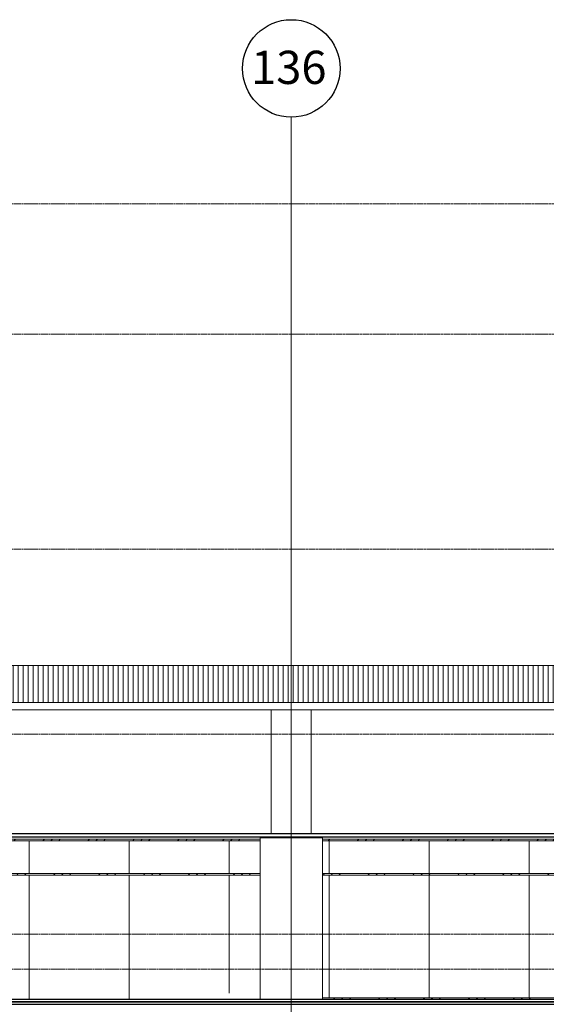
# Model space of a CAD drawing. Units: centimetres. Extents: x 312163 to 445447, y -35152 to 6273.
# Drawn here: x 387589 to 388642, y -5992 to -4024 of the extents above; entities that cross this region are included whole.
import ezdxf

# ---------------------------------------------------------------- set-up
doc = ezdxf.new("R2010")
doc.units = ezdxf.units.CM
doc.header["$LTSCALE"] = 10
for name, pattern in [('AXES', [0.54, 0.3, -0.08, 0.08, -0.08]), ('Grid Line', [2.2225, 1.27, -0.3175, 0.3175, -0.3175]), ('INF-MALHA-ESTRUTURAL-EIXOS1$0$Grid Line', [2.2225, 1.27, -0.3175, 0.3175, -0.3175])]:
    doc.linetypes.add(name, pattern=pattern)
for name, color, linetype, lineweight in [('AMP_ESQUADRIAS VISTA', 1, 'Continuous', 9), ('IFR-AP-TPS_AMP-CORTE BB$0$AR-ESTRUTURAL', 4, 'Continuous', 9), ('IFR-AP-TPS_AMP-CORTE BB$0$AR-REVESTIMENTO PILAR', 2, 'Continuous', 9), ('IFR-AP-TPS_AMP-CORTE BB$0$INFRAERO - TPS NOVO - 02 - 2_ PAVIMENTO_rvt-1-H$0$A-ROOFOTM', 4, 'Continuous', 9), ('IFR-AP-TPS_AMP-CORTE BB$0$INFRAERO - TPS NOVO - 02 - 2_ PAVIMENTO_rvt-1-H$0$A-ROOFPAM', 8, 'Continuous', 9), ('IFR-AP-TPS_AMP-CORTE BB$0$INFRAERO - TPS NOVO - 02 - 2_ PAVIMENTO_rvt-1-H$0$MONTANTE', 1, 'Continuous', 9), ('IFR-AP-TPS_AMP-CORTE BB$0$INFRAERO - TPS NOVO - 02 - 2_ PAVIMENTO_rvt-1-H$0$PAREDE VIDRO', 1, 'Continuous', 9), ('IFR-AP-TPS_AMP-CORTE BB$0$INFRAERO - TPS NOVO - ESTRUTURAL CONCOURSE_rvt-1-H$0$PILAR', 6, 'Continuous', 9), ('INF-MALHA-ESTRUTURAL-EIXOS1$0$AR-MALHA', 253, 'Continuous', 9), ('MALHA', 250, 'Continuous', 9), ('MLH-MALHA', 253, 'Grid Line', 9)]:
    doc.layers.add(name, color=color, linetype=linetype, lineweight=lineweight)
for name, color, linetype in [('AMP_ESTRUTURA VISTA', 1, 'Continuous'), ('AMP_FORRO', 2, 'Continuous'), ('AMP_PISO', 3, 'Continuous'), ('INF-MALHA-ESTRUTURAL-EIXOS1$0$AR-SIMBOLOS', 1, 'Continuous')]:
    doc.layers.add(name, color=color, linetype=linetype)
doc.styles.add('AR-ARIAL', font='arial.ttf')
pattern_1 = [(45, (36813.275, 731.305), (-44.9013, 44.9013), []), (45, (36829.15, 731.305), (7e-15, 89.80256), []), (45, (36797.4, 731.305), (7e-15, 89.80256), [])]

# ---------------------------------------------------------------- blocks, each defined once
blk = doc.blocks.new('A$C0D9158D3')
at = {"layer": 'MLH-MALHA', "color": 2, "linetype": 'Continuous', "style": 'AR-ARIAL'}
blk.add_text('136', height=66.39, dxfattribs=at).set_placement((-14580.3, 66.5))
blk = doc.blocks.new('IFR-AP-TPS_AMP-CORTE BB$0$INFRAERO - TPS NOVO - 02 - 2_ PAVIMENTO_rvt-1-H$0$System Panel - Glazed-V57-H')
at = {"layer": 'IFR-AP-TPS_AMP-CORTE BB$0$INFRAERO - TPS NOVO - 02 - 2_ PAVIMENTO_rvt-1-H$0$PAREDE VIDRO', "color": 10}
for p, q in [((40892.2, 808.5), (40892.2, 668.6)), ((41092.2, 668.6), (41092.2, 808.5))]:
    blk.add_line(p, q, dxfattribs=at)
blk = doc.blocks.new('IFR-AP-TPS_AMP-CORTE BB$0$INFRAERO - TPS NOVO - 02 - 2_ PAVIMENTO_rvt-1-H$0$System Panel - Glazed-V59-H')
at = {"layer": 'IFR-AP-TPS_AMP-CORTE BB$0$INFRAERO - TPS NOVO - 02 - 2_ PAVIMENTO_rvt-1-H$0$PAREDE VIDRO', "color": 10}
for p, q in [((41292.2, 808.5), (41292.2, 572.4)), ((41492.2, 563), (41492.2, 808.5))]:
    blk.add_line(p, q, dxfattribs=at)
blk = doc.blocks.new('IFR-AP-TPS_AMP-CORTE BB$0$INFRAERO - TPS NOVO - 02 - 2_ PAVIMENTO_rvt-1-H$0$System Panel - Glazed-V24-H')
at = {"layer": 'IFR-AP-TPS_AMP-CORTE BB$0$INFRAERO - TPS NOVO - 02 - 2_ PAVIMENTO_rvt-1-H$0$PAREDE VIDRO', "color": 10}
for p, q in [((25692.2, 808.5), (25692.2, 563)), ((25892.2, 563), (25892.2, 808.5))]:
    blk.add_line(p, q, dxfattribs=at)
blk = doc.blocks.new('IFR-AP-TPS_AMP-CORTE BB$0$INFRAERO - TPS NOVO - 02 - 2_ PAVIMENTO_rvt-1-H$0$System Panel - Glazed-V60-H')
at = {"layer": 'IFR-AP-TPS_AMP-CORTE BB$0$INFRAERO - TPS NOVO - 02 - 2_ PAVIMENTO_rvt-1-H$0$PAREDE VIDRO', "color": 10}
for p, q in [((17292.2, 877), (17292.2, 811.5)), ((17492.2, 811.5), (17492.2, 877))]:
    blk.add_line(p, q, dxfattribs=at)
blk = doc.blocks.new('IFR-AP-TPS_AMP-CORTE BB$0$INFRAERO - TPS NOVO - 02 - 2_ PAVIMENTO_rvt-1-H$0$Rectangular Mullion - 30mm Square-V178-H')
at = {"layer": 'IFR-AP-TPS_AMP-CORTE BB$0$INFRAERO - TPS NOVO - 02 - 2_ PAVIMENTO_rvt-1-H$0$MONTANTE'}
h = blk.add_hatch(dxfattribs=at)
h.set_pattern_fill('FP_12', color=256, style=0, pattern_type=2)
h.set_pattern_definition(pattern_1)
h.paths.add_polyline_path([(40692.2, 877), (40892.2, 877), (40892.2, 880), (40692.2, 880)], flags=0)
at = {"layer": 'IFR-AP-TPS_AMP-CORTE BB$0$INFRAERO - TPS NOVO - 02 - 2_ PAVIMENTO_rvt-1-H$0$MONTANTE', "color": 10}
for p, q in [((40892.2, 880), (40692.2, 880)), ((40692.2, 877), (40892.2, 877))]:
    blk.add_line(p, q, dxfattribs=at)
blk = doc.blocks.new('IFR-AP-TPS_AMP-CORTE BB$0$INFRAERO - TPS NOVO - 02 - 2_ PAVIMENTO_rvt-1-H$0$Rectangular Mullion - 30mm Square-V179-H')
at = {"layer": 'IFR-AP-TPS_AMP-CORTE BB$0$INFRAERO - TPS NOVO - 02 - 2_ PAVIMENTO_rvt-1-H$0$MONTANTE'}
h = blk.add_hatch(dxfattribs=at)
h.set_pattern_fill('FP_12', color=256, style=0, pattern_type=2)
h.set_pattern_definition(pattern_1)
h.paths.add_polyline_path([(40951.5, 877), (41092.2, 877), (41092.2, 880), (40892.2, 880), (40892.2, 877)], flags=0)
at = {"layer": 'IFR-AP-TPS_AMP-CORTE BB$0$INFRAERO - TPS NOVO - 02 - 2_ PAVIMENTO_rvt-1-H$0$MONTANTE', "color": 10}
for p, q in [((41092.2, 880), (40892.2, 880)), ((40892.2, 877), (41092.2, 877))]:
    blk.add_line(p, q, dxfattribs=at)
blk = doc.blocks.new('IFR-AP-TPS_AMP-CORTE BB$0$INFRAERO - TPS NOVO - 02 - 2_ PAVIMENTO_rvt-1-H$0$Rectangular Mullion - 30mm Square-V180-H')
at = {"layer": 'IFR-AP-TPS_AMP-CORTE BB$0$INFRAERO - TPS NOVO - 02 - 2_ PAVIMENTO_rvt-1-H$0$MONTANTE'}
h = blk.add_hatch(dxfattribs=at)
h.set_pattern_fill('FP_12', color=256, style=0, pattern_type=2)
h.set_pattern_definition(pattern_1)
h.paths.add_polyline_path([(41092.2, 877), (41292.2, 877), (41292.2, 880), (41092.2, 880)], flags=0)
at = {"layer": 'IFR-AP-TPS_AMP-CORTE BB$0$INFRAERO - TPS NOVO - 02 - 2_ PAVIMENTO_rvt-1-H$0$MONTANTE', "color": 10}
for p, q in [((41292.2, 880), (41092.2, 880)), ((41092.2, 877), (41292.2, 877))]:
    blk.add_line(p, q, dxfattribs=at)
blk = doc.blocks.new('IFR-AP-TPS_AMP-CORTE BB$0$INFRAERO - TPS NOVO - 02 - 2_ PAVIMENTO_rvt-1-H$0$Rectangular Mullion - 30mm Square-V181-H')
at = {"layer": 'IFR-AP-TPS_AMP-CORTE BB$0$INFRAERO - TPS NOVO - 02 - 2_ PAVIMENTO_rvt-1-H$0$MONTANTE'}
h = blk.add_hatch(dxfattribs=at)
h.set_pattern_fill('FP_12', color=256, style=0, pattern_type=2)
h.set_pattern_definition(pattern_1)
h.paths.add_polyline_path([(41492.2, 877), (41492.2, 880), (41478.7, 880), (41478.7, 877)], flags=0)
h.paths.add_polyline_path([(41292.2, 877), (41353.7, 877), (41353.7, 880), (41292.2, 880)], flags=0)
at = {"layer": 'IFR-AP-TPS_AMP-CORTE BB$0$INFRAERO - TPS NOVO - 02 - 2_ PAVIMENTO_rvt-1-H$0$MONTANTE', "color": 10}
for p, q in [((41353.7, 880), (41292.2, 880)), ((41292.2, 877), (41353.7, 877)), ((41492.2, 880), (41478.7, 880)), ((41478.7, 877), (41492.2, 877))]:
    blk.add_line(p, q, dxfattribs=at)
blk = doc.blocks.new('IFR-AP-TPS_AMP-CORTE BB$0$INFRAERO - TPS NOVO - 02 - 2_ PAVIMENTO_rvt-1-H$0$Rectangular Mullion - 30mm Square-V182-H')
at = {"layer": 'IFR-AP-TPS_AMP-CORTE BB$0$INFRAERO - TPS NOVO - 02 - 2_ PAVIMENTO_rvt-1-H$0$MONTANTE'}
h = blk.add_hatch(dxfattribs=at)
h.set_pattern_fill('FP_12', color=256, style=0, pattern_type=2)
h.set_pattern_definition(pattern_1)
h.paths.add_polyline_path([(41641.2, 877), (41692.2, 877), (41692.2, 880), (41492.2, 880), (41492.2, 877)], flags=0)
at = {"layer": 'IFR-AP-TPS_AMP-CORTE BB$0$INFRAERO - TPS NOVO - 02 - 2_ PAVIMENTO_rvt-1-H$0$MONTANTE', "color": 10}
for p, q in [((41692.2, 880), (41492.2, 880)), ((41492.2, 877), (41692.2, 877))]:
    blk.add_line(p, q, dxfattribs=at)
blk = doc.blocks.new('IFR-AP-TPS_AMP-CORTE BB$0$INFRAERO - TPS NOVO - 02 - 2_ PAVIMENTO_rvt-1-H$0$Rectangular Mullion - 30mm Square-V183-H')
at = {"layer": 'IFR-AP-TPS_AMP-CORTE BB$0$INFRAERO - TPS NOVO - 02 - 2_ PAVIMENTO_rvt-1-H$0$MONTANTE'}
h = blk.add_hatch(dxfattribs=at)
h.set_pattern_fill('FP_12', color=256, style=0, pattern_type=2)
h.set_pattern_definition(pattern_1)
h.paths.add_polyline_path([(41692.2, 877), (41892.2, 877), (41892.2, 880), (41692.2, 880)], flags=0)
at = {"layer": 'IFR-AP-TPS_AMP-CORTE BB$0$INFRAERO - TPS NOVO - 02 - 2_ PAVIMENTO_rvt-1-H$0$MONTANTE', "color": 10}
for p, q in [((41892.2, 880), (41692.2, 880)), ((41692.2, 877), (41892.2, 877))]:
    blk.add_line(p, q, dxfattribs=at)
blk = doc.blocks.new('IFR-AP-TPS_AMP-CORTE BB$0$INFRAERO - TPS NOVO - 02 - 2_ PAVIMENTO_rvt-1-H$0$Rectangular Mullion - 30mm Square-V184-H')
at = {"layer": 'IFR-AP-TPS_AMP-CORTE BB$0$INFRAERO - TPS NOVO - 02 - 2_ PAVIMENTO_rvt-1-H$0$MONTANTE'}
h = blk.add_hatch(dxfattribs=at)
h.set_pattern_fill('FP_12', color=256, style=0, pattern_type=2)
h.set_pattern_definition(pattern_1)
h.paths.add_polyline_path([(41892.2, 877), (42092.2, 877), (42092.2, 880), (41892.2, 880)], flags=0)
at = {"layer": 'IFR-AP-TPS_AMP-CORTE BB$0$INFRAERO - TPS NOVO - 02 - 2_ PAVIMENTO_rvt-1-H$0$MONTANTE', "color": 10}
for p, q in [((42092.2, 880), (41892.2, 880)), ((41892.2, 877), (42092.2, 877))]:
    blk.add_line(p, q, dxfattribs=at)
blk = doc.blocks.new('IFR-AP-TPS_AMP-CORTE BB$0$INFRAERO - TPS NOVO - 02 - 2_ PAVIMENTO_rvt-1-H$0$Rectangular Mullion - 30mm Square-V299-H')
at = {"layer": 'IFR-AP-TPS_AMP-CORTE BB$0$INFRAERO - TPS NOVO - 02 - 2_ PAVIMENTO_rvt-1-H$0$MONTANTE'}
h = blk.add_hatch(dxfattribs=at)
h.set_pattern_fill('FP_12', color=256, style=0, pattern_type=2)
h.set_pattern_definition(pattern_1)
h.paths.add_polyline_path([(41492.2, 560), (41492.2, 563), (41478.7, 563), (41478.7, 560)], flags=0)
at = {"layer": 'IFR-AP-TPS_AMP-CORTE BB$0$INFRAERO - TPS NOVO - 02 - 2_ PAVIMENTO_rvt-1-H$0$MONTANTE', "color": 10}
blk.add_line((41492.2, 563), (41478.7, 563), dxfattribs=at)
blk = doc.blocks.new('IFR-AP-TPS_AMP-CORTE BB$0$INFRAERO - TPS NOVO - 02 - 2_ PAVIMENTO_rvt-1-H$0$Rectangular Mullion - 30mm Square-V300-H')
at = {"layer": 'IFR-AP-TPS_AMP-CORTE BB$0$INFRAERO - TPS NOVO - 02 - 2_ PAVIMENTO_rvt-1-H$0$MONTANTE'}
h = blk.add_hatch(dxfattribs=at)
h.set_pattern_fill('FP_12', color=256, style=0, pattern_type=2)
h.set_pattern_definition(pattern_1)
h.paths.add_polyline_path([(41492.2, 560), (41692.2, 560), (41692.2, 563), (41492.2, 563)], flags=0)
at = {"layer": 'IFR-AP-TPS_AMP-CORTE BB$0$INFRAERO - TPS NOVO - 02 - 2_ PAVIMENTO_rvt-1-H$0$MONTANTE', "color": 10}
blk.add_line((41692.2, 563), (41492.2, 563), dxfattribs=at)
blk = doc.blocks.new('IFR-AP-TPS_AMP-CORTE BB$0$INFRAERO - TPS NOVO - 02 - 2_ PAVIMENTO_rvt-1-H$0$Rectangular Mullion - 30mm Square-V301-H')
at = {"layer": 'IFR-AP-TPS_AMP-CORTE BB$0$INFRAERO - TPS NOVO - 02 - 2_ PAVIMENTO_rvt-1-H$0$MONTANTE'}
h = blk.add_hatch(dxfattribs=at)
h.set_pattern_fill('FP_12', color=256, style=0, pattern_type=2)
h.set_pattern_definition(pattern_1)
h.paths.add_polyline_path([(41892.2, 560), (41892.2, 563), (41692.2, 563), (41692.2, 560)], flags=0)
at = {"layer": 'IFR-AP-TPS_AMP-CORTE BB$0$INFRAERO - TPS NOVO - 02 - 2_ PAVIMENTO_rvt-1-H$0$MONTANTE', "color": 10}
blk.add_line((41892.2, 563), (41692.2, 563), dxfattribs=at)
blk = doc.blocks.new('IFR-AP-TPS_AMP-CORTE BB$0$INFRAERO - TPS NOVO - 02 - 2_ PAVIMENTO_rvt-1-H$0$Rectangular Mullion - 30mm Square-V302-H')
at = {"layer": 'IFR-AP-TPS_AMP-CORTE BB$0$INFRAERO - TPS NOVO - 02 - 2_ PAVIMENTO_rvt-1-H$0$MONTANTE'}
h = blk.add_hatch(dxfattribs=at)
h.set_pattern_fill('FP_12', color=256, style=0, pattern_type=2)
h.set_pattern_definition(pattern_1)
h.paths.add_polyline_path([(42092.2, 560), (42092.2, 563), (41892.2, 563), (41892.2, 560)], flags=0)
at = {"layer": 'IFR-AP-TPS_AMP-CORTE BB$0$INFRAERO - TPS NOVO - 02 - 2_ PAVIMENTO_rvt-1-H$0$MONTANTE', "color": 10}
blk.add_line((42092.2, 563), (41892.2, 563), dxfattribs=at)
blk = doc.blocks.new('IFR-AP-TPS_AMP-CORTE BB$0$INFRAERO - TPS NOVO - 02 - 2_ PAVIMENTO_rvt-1-H$0$Rectangular Mullion - 30mm Square-V453-H')
at = {"layer": 'IFR-AP-TPS_AMP-CORTE BB$0$INFRAERO - TPS NOVO - 02 - 2_ PAVIMENTO_rvt-1-H$0$MONTANTE'}
h = blk.add_hatch(dxfattribs=at)
h.set_pattern_fill('FP_12', color=256, style=0, pattern_type=2)
h.set_pattern_definition(pattern_1)
h.paths.add_polyline_path([(40692.2, 808.5), (40892.2, 808.5), (40892.2, 811.5), (40692.2, 811.5)], flags=0)
at = {"layer": 'IFR-AP-TPS_AMP-CORTE BB$0$INFRAERO - TPS NOVO - 02 - 2_ PAVIMENTO_rvt-1-H$0$MONTANTE', "color": 10}
for p, q in [((40892.2, 811.5), (40692.2, 811.5)), ((40692.2, 808.5), (40892.2, 808.5))]:
    blk.add_line(p, q, dxfattribs=at)
blk = doc.blocks.new('IFR-AP-TPS_AMP-CORTE BB$0$INFRAERO - TPS NOVO - 02 - 2_ PAVIMENTO_rvt-1-H$0$Rectangular Mullion - 30mm Square-V454-H')
at = {"layer": 'IFR-AP-TPS_AMP-CORTE BB$0$INFRAERO - TPS NOVO - 02 - 2_ PAVIMENTO_rvt-1-H$0$MONTANTE'}
h = blk.add_hatch(dxfattribs=at)
h.set_pattern_fill('FP_12', color=256, style=0, pattern_type=2)
h.set_pattern_definition(pattern_1)
h.paths.add_polyline_path([(40951.5, 808.5), (41092.2, 808.5), (41092.2, 811.5), (40892.2, 811.5), (40892.2, 808.5)], flags=0)
at = {"layer": 'IFR-AP-TPS_AMP-CORTE BB$0$INFRAERO - TPS NOVO - 02 - 2_ PAVIMENTO_rvt-1-H$0$MONTANTE', "color": 10}
for p, q in [((41092.2, 811.5), (40892.2, 811.5)), ((40892.2, 808.5), (41092.2, 808.5))]:
    blk.add_line(p, q, dxfattribs=at)
blk = doc.blocks.new('IFR-AP-TPS_AMP-CORTE BB$0$INFRAERO - TPS NOVO - 02 - 2_ PAVIMENTO_rvt-1-H$0$Rectangular Mullion - 30mm Square-V455-H')
at = {"layer": 'IFR-AP-TPS_AMP-CORTE BB$0$INFRAERO - TPS NOVO - 02 - 2_ PAVIMENTO_rvt-1-H$0$MONTANTE'}
h = blk.add_hatch(dxfattribs=at)
h.set_pattern_fill('FP_12', color=256, style=0, pattern_type=2)
h.set_pattern_definition(pattern_1)
h.paths.add_polyline_path([(41123.9, 808.5), (41292.2, 808.5), (41292.2, 811.5), (41092.2, 811.5), (41092.2, 808.5)], flags=0)
at = {"layer": 'IFR-AP-TPS_AMP-CORTE BB$0$INFRAERO - TPS NOVO - 02 - 2_ PAVIMENTO_rvt-1-H$0$MONTANTE', "color": 10}
for p, q in [((41292.2, 811.5), (41092.2, 811.5)), ((41092.2, 808.5), (41292.2, 808.5))]:
    blk.add_line(p, q, dxfattribs=at)
blk = doc.blocks.new('IFR-AP-TPS_AMP-CORTE BB$0$INFRAERO - TPS NOVO - 02 - 2_ PAVIMENTO_rvt-1-H$0$Rectangular Mullion - 30mm Square-V456-H')
at = {"layer": 'IFR-AP-TPS_AMP-CORTE BB$0$INFRAERO - TPS NOVO - 02 - 2_ PAVIMENTO_rvt-1-H$0$MONTANTE'}
h = blk.add_hatch(dxfattribs=at)
h.set_pattern_fill('FP_12', color=256, style=0, pattern_type=2)
h.set_pattern_definition(pattern_1)
h.paths.add_polyline_path([(41492.2, 808.5), (41492.2, 811.5), (41478.7, 811.5), (41478.7, 808.5)], flags=0)
h.paths.add_polyline_path([(41292.2, 808.5), (41353.7, 808.5), (41353.7, 811.5), (41292.2, 811.5)], flags=0)
at = {"layer": 'IFR-AP-TPS_AMP-CORTE BB$0$INFRAERO - TPS NOVO - 02 - 2_ PAVIMENTO_rvt-1-H$0$MONTANTE', "color": 10}
for p, q in [((41353.7, 811.5), (41292.2, 811.5)), ((41292.2, 808.5), (41353.7, 808.5)), ((41492.2, 811.5), (41478.7, 811.5)), ((41478.7, 808.5), (41492.2, 808.5))]:
    blk.add_line(p, q, dxfattribs=at)
blk = doc.blocks.new('IFR-AP-TPS_AMP-CORTE BB$0$INFRAERO - TPS NOVO - 02 - 2_ PAVIMENTO_rvt-1-H$0$Rectangular Mullion - 30mm Square-V457-H')
at = {"layer": 'IFR-AP-TPS_AMP-CORTE BB$0$INFRAERO - TPS NOVO - 02 - 2_ PAVIMENTO_rvt-1-H$0$MONTANTE'}
h = blk.add_hatch(dxfattribs=at)
h.set_pattern_fill('FP_12', color=256, style=0, pattern_type=2)
h.set_pattern_definition(pattern_1)
h.paths.add_polyline_path([(41641.2, 808.5), (41692.2, 808.5), (41692.2, 811.5), (41492.2, 811.5), (41492.2, 808.5)], flags=0)
at = {"layer": 'IFR-AP-TPS_AMP-CORTE BB$0$INFRAERO - TPS NOVO - 02 - 2_ PAVIMENTO_rvt-1-H$0$MONTANTE', "color": 10}
for p, q in [((41692.2, 811.5), (41492.2, 811.5)), ((41492.2, 808.5), (41692.2, 808.5))]:
    blk.add_line(p, q, dxfattribs=at)
blk = doc.blocks.new('IFR-AP-TPS_AMP-CORTE BB$0$INFRAERO - TPS NOVO - 02 - 2_ PAVIMENTO_rvt-1-H$0$Rectangular Mullion - 30mm Square-V458-H')
at = {"layer": 'IFR-AP-TPS_AMP-CORTE BB$0$INFRAERO - TPS NOVO - 02 - 2_ PAVIMENTO_rvt-1-H$0$MONTANTE'}
h = blk.add_hatch(dxfattribs=at)
h.set_pattern_fill('FP_12', color=256, style=0, pattern_type=2)
h.set_pattern_definition(pattern_1)
h.paths.add_polyline_path([(41692.2, 808.5), (41892.2, 808.5), (41892.2, 811.5), (41692.2, 811.5)], flags=0)
at = {"layer": 'IFR-AP-TPS_AMP-CORTE BB$0$INFRAERO - TPS NOVO - 02 - 2_ PAVIMENTO_rvt-1-H$0$MONTANTE', "color": 10}
for p, q in [((41892.2, 811.5), (41692.2, 811.5)), ((41692.2, 808.5), (41892.2, 808.5))]:
    blk.add_line(p, q, dxfattribs=at)
blk = doc.blocks.new('IFR-AP-TPS_AMP-CORTE BB$0$INFRAERO - TPS NOVO - 02 - 2_ PAVIMENTO_rvt-1-H$0$Rectangular Mullion - 30mm Square-V459-H')
at = {"layer": 'IFR-AP-TPS_AMP-CORTE BB$0$INFRAERO - TPS NOVO - 02 - 2_ PAVIMENTO_rvt-1-H$0$MONTANTE'}
h = blk.add_hatch(dxfattribs=at)
h.set_pattern_fill('FP_12', color=256, style=0, pattern_type=2)
h.set_pattern_definition(pattern_1)
h.paths.add_polyline_path([(41892.2, 808.5), (42092.2, 808.5), (42092.2, 811.5), (41892.2, 811.5)], flags=0)
at = {"layer": 'IFR-AP-TPS_AMP-CORTE BB$0$INFRAERO - TPS NOVO - 02 - 2_ PAVIMENTO_rvt-1-H$0$MONTANTE', "color": 10}
for p, q in [((42092.2, 811.5), (41892.2, 811.5)), ((41892.2, 808.5), (42092.2, 808.5))]:
    blk.add_line(p, q, dxfattribs=at)
blk = doc.blocks.new('IFR-AP-TPS_AMP-CORTE BB$0$INFRAERO - TPS NOVO - ESTRUTURAL CONCOURSE_rvt-1-H$0$Pilares - Pilares-142672-H')
at = {"layer": 'IFR-AP-TPS_AMP-CORTE BB$0$INFRAERO - TPS NOVO - ESTRUTURAL CONCOURSE_rvt-1-H$0$PILAR', "color": 10}
for p, q in [((55876.2, 1138.6), (55956.2, 1138.6)), ((55876.2, 1138.6), (55876.2, 890.7)), ((55956.2, 890.7), (55956.2, 1138.6)), ((55876.2, 885), (55876.2, 883)), ((55956.2, 883), (55956.2, 885))]:
    blk.add_line(p, q, dxfattribs=at)
blk = doc.blocks.new('CHAMDAS')
at = {"layer": 'MALHA', "color": 252, "linetype": 'AXES'}
for p, q in [((348481.7, -4942.9), (414033, -4942.9)), ((348481.7, -5202.9), (414033, -5202.9)), ((348481.7, -5632.9), (414033, -5632.9)), ((348481.7, -6002.9), (414033, -6002.9)), ((348481.7, -6402.9), (413270, -6402.9)), ((348481.7, -6472.9), (413270, -6472.9)), ((348481.7, -6542.9), (413270, -6542.9))]:
    blk.add_line(p, q, dxfattribs=at)

msp = doc.modelspace()

# ---------------------------------------------------------------- hatches: boundary and pattern name
at = {"layer": 'IFR-AP-TPS_AMP-CORTE BB$0$INFRAERO - TPS NOVO - 02 - 2_ PAVIMENTO_rvt-1-H$0$A-ROOFPAM'}
h = msp.add_hatch(dxfattribs=at)
h.set_pattern_fill('_USER', color=251, scale=10, angle=90, style=0, pattern_type=0)
h.set_pattern_definition([(90, (346716.047, -6541.985), (-10, 6e-16), [])])
h.paths.add_polyline_path([(403188.3, -5388.4), (403188.3, -5317), (403188.3, -5316.1), (403188.3, -5314.5), (369868.3, -5314.5), (369868.3, -5342), (369869.8, -5342), (369869.8, -5347), (369868.3, -5347), (369868.3, -5388.4), (400082.3, -5388.4)])

# ---------------------------------------------------------------- linework, layer by layer
at = {"layer": 'AMP_ESTRUTURA VISTA'}
msp.add_lwpolyline([(383697.3, -5987), (383697.3, -5982), (403398.3, -5982)], dxfattribs=at)
at = {"layer": 'AMP_FORRO'}
for p, q in [((403188.3, -5651.3), (371001.3, -5651.3)), ((371001.3, -5657), (403188.3, -5657))]:
    msp.add_line(p, q, dxfattribs=at)
at = {"layer": 'AMP_PISO', "color": 1}
msp.add_line((383782.3, -5992), (403178.3, -5992), dxfattribs=at)
at = {"layer": 'IFR-AP-TPS_AMP-CORTE BB$0$AR-ESTRUTURAL', "lineweight": 35}
msp.add_line((383702.3, -5987), (403198.3, -5987), dxfattribs=at)
at = {"layer": 'IFR-AP-TPS_AMP-CORTE BB$0$AR-REVESTIMENTO PILAR'}
for p, q in [((388189.8, -5659), (388069.8, -5659)), ((388069.8, -5659), (388069.8, -5982)), ((388189.8, -5659), (388194.8, -5659)), ((388194.8, -5659), (388194.8, -5982))]:
    msp.add_line(p, q, dxfattribs=at)
at = {"layer": 'IFR-AP-TPS_AMP-CORTE BB$0$INFRAERO - TPS NOVO - 02 - 2_ PAVIMENTO_rvt-1-H$0$A-ROOFOTM', "color": 1}
msp.add_line((403208.3, -5314.5), (369868.3, -5314.5), dxfattribs=at)
at = {"layer": 'IFR-AP-TPS_AMP-CORTE BB$0$INFRAERO - TPS NOVO - 02 - 2_ PAVIMENTO_rvt-1-H$0$A-ROOFOTM', "color": 2}
for p, q in [((403188.3, -5388.4), (369848.3, -5388.4)), ((369848.3, -5403.4), (403188.3, -5403.4))]:
    msp.add_line(p, q, dxfattribs=at)
at = {"layer": 'IFR-AP-TPS_AMP-CORTE BB$0$INFRAERO - TPS NOVO - 02 - 2_ PAVIMENTO_rvt-1-H$0$PAREDE VIDRO'}
for p, q in [((387608.3, -5982), (387608.3, -5733.5)), ((387808.3, -5733.5), (387808.3, -5982))]:
    msp.add_line(p, q, dxfattribs=at)
at = {"layer": 'INF-MALHA-ESTRUTURAL-EIXOS1$0$AR-MALHA', "linetype": 'INF-MALHA-ESTRUTURAL-EIXOS1$0$Grid Line'}
for p in [(388132.3, -8160.9), (388132.3, -7727.4), (388132.3, -7870.7)]:
    msp.add_line(p, (388132.3, -4218.5), dxfattribs=at)
at = {"layer": 'INF-MALHA-ESTRUTURAL-EIXOS1$0$AR-SIMBOLOS'}
msp.add_circle((388132.3, -4121), 97.5, dxfattribs=at)
msp.add_circle((388132.3, -4121), 97.5, dxfattribs=at)
msp.add_circle((388132.3, -4121), 97.5, dxfattribs=at)

# ---------------------------------------------------------------- block references
msp.add_blockref('A$C0D9158D3', (402632.3, -4218.5))
msp.add_blockref('A$C0D9158D3', (402632.3, -4218.5))
msp.add_blockref('A$C0D9158D3', (402632.3, -4218.5))
at = {"layer": 'AMP_ESQUADRIAS VISTA', "color": 1}
for name in ['IFR-AP-TPS_AMP-CORTE BB$0$INFRAERO - TPS NOVO - 02 - 2_ PAVIMENTO_rvt-1-H$0$Rectangular Mullion - 30mm Square-V178-H', 'IFR-AP-TPS_AMP-CORTE BB$0$INFRAERO - TPS NOVO - 02 - 2_ PAVIMENTO_rvt-1-H$0$Rectangular Mullion - 30mm Square-V179-H', 'IFR-AP-TPS_AMP-CORTE BB$0$INFRAERO - TPS NOVO - 02 - 2_ PAVIMENTO_rvt-1-H$0$Rectangular Mullion - 30mm Square-V180-H', 'IFR-AP-TPS_AMP-CORTE BB$0$INFRAERO - TPS NOVO - 02 - 2_ PAVIMENTO_rvt-1-H$0$Rectangular Mullion - 30mm Square-V181-H', 'IFR-AP-TPS_AMP-CORTE BB$0$INFRAERO - TPS NOVO - 02 - 2_ PAVIMENTO_rvt-1-H$0$Rectangular Mullion - 30mm Square-V182-H', 'IFR-AP-TPS_AMP-CORTE BB$0$INFRAERO - TPS NOVO - 02 - 2_ PAVIMENTO_rvt-1-H$0$Rectangular Mullion - 30mm Square-V183-H', 'IFR-AP-TPS_AMP-CORTE BB$0$INFRAERO - TPS NOVO - 02 - 2_ PAVIMENTO_rvt-1-H$0$Rectangular Mullion - 30mm Square-V184-H', 'IFR-AP-TPS_AMP-CORTE BB$0$INFRAERO - TPS NOVO - 02 - 2_ PAVIMENTO_rvt-1-H$0$Rectangular Mullion - 30mm Square-V453-H', 'IFR-AP-TPS_AMP-CORTE BB$0$INFRAERO - TPS NOVO - 02 - 2_ PAVIMENTO_rvt-1-H$0$Rectangular Mullion - 30mm Square-V454-H', 'IFR-AP-TPS_AMP-CORTE BB$0$INFRAERO - TPS NOVO - 02 - 2_ PAVIMENTO_rvt-1-H$0$Rectangular Mullion - 30mm Square-V455-H', 'IFR-AP-TPS_AMP-CORTE BB$0$INFRAERO - TPS NOVO - 02 - 2_ PAVIMENTO_rvt-1-H$0$Rectangular Mullion - 30mm Square-V456-H', 'IFR-AP-TPS_AMP-CORTE BB$0$INFRAERO - TPS NOVO - 02 - 2_ PAVIMENTO_rvt-1-H$0$Rectangular Mullion - 30mm Square-V457-H', 'IFR-AP-TPS_AMP-CORTE BB$0$INFRAERO - TPS NOVO - 02 - 2_ PAVIMENTO_rvt-1-H$0$Rectangular Mullion - 30mm Square-V458-H', 'IFR-AP-TPS_AMP-CORTE BB$0$INFRAERO - TPS NOVO - 02 - 2_ PAVIMENTO_rvt-1-H$0$Rectangular Mullion - 30mm Square-V459-H', 'IFR-AP-TPS_AMP-CORTE BB$0$INFRAERO - TPS NOVO - 02 - 2_ PAVIMENTO_rvt-1-H$0$Rectangular Mullion - 30mm Square-V299-H', 'IFR-AP-TPS_AMP-CORTE BB$0$INFRAERO - TPS NOVO - 02 - 2_ PAVIMENTO_rvt-1-H$0$Rectangular Mullion - 30mm Square-V300-H', 'IFR-AP-TPS_AMP-CORTE BB$0$INFRAERO - TPS NOVO - 02 - 2_ PAVIMENTO_rvt-1-H$0$Rectangular Mullion - 30mm Square-V301-H', 'IFR-AP-TPS_AMP-CORTE BB$0$INFRAERO - TPS NOVO - 02 - 2_ PAVIMENTO_rvt-1-H$0$Rectangular Mullion - 30mm Square-V302-H']:
    msp.add_blockref(name, (346716, -6542), dxfattribs=at)
at = {"layer": 'AMP_ESTRUTURA VISTA'}
msp.add_blockref('IFR-AP-TPS_AMP-CORTE BB$0$INFRAERO - TPS NOVO - ESTRUTURAL CONCOURSE_rvt-1-H$0$Pilares - Pilares-142672-H', (332216, -6542), dxfattribs=at)
at = {"layer": 'IFR-AP-TPS_AMP-CORTE BB$0$INFRAERO - TPS NOVO - 02 - 2_ PAVIMENTO_rvt-1-H$0$PAREDE VIDRO'}
for name, p in [('IFR-AP-TPS_AMP-CORTE BB$0$INFRAERO - TPS NOVO - 02 - 2_ PAVIMENTO_rvt-1-H$0$System Panel - Glazed-V60-H', (370116, -6542)), ('IFR-AP-TPS_AMP-CORTE BB$0$INFRAERO - TPS NOVO - 02 - 2_ PAVIMENTO_rvt-1-H$0$System Panel - Glazed-V60-H', (370316, -6542)), ('IFR-AP-TPS_AMP-CORTE BB$0$INFRAERO - TPS NOVO - 02 - 2_ PAVIMENTO_rvt-1-H$0$System Panel - Glazed-V60-H', (370516, -6542)), ('IFR-AP-TPS_AMP-CORTE BB$0$INFRAERO - TPS NOVO - 02 - 2_ PAVIMENTO_rvt-1-H$0$System Panel - Glazed-V60-H', (370716, -6542)), ('IFR-AP-TPS_AMP-CORTE BB$0$INFRAERO - TPS NOVO - 02 - 2_ PAVIMENTO_rvt-1-H$0$System Panel - Glazed-V60-H', (370916, -6542)), ('IFR-AP-TPS_AMP-CORTE BB$0$INFRAERO - TPS NOVO - 02 - 2_ PAVIMENTO_rvt-1-H$0$System Panel - Glazed-V60-H', (371116, -6542)), ('IFR-AP-TPS_AMP-CORTE BB$0$INFRAERO - TPS NOVO - 02 - 2_ PAVIMENTO_rvt-1-H$0$System Panel - Glazed-V60-H', (371316, -6542)), ('IFR-AP-TPS_AMP-CORTE BB$0$INFRAERO - TPS NOVO - 02 - 2_ PAVIMENTO_rvt-1-H$0$System Panel - Glazed-V57-H', (346716, -6542)), ('IFR-AP-TPS_AMP-CORTE BB$0$INFRAERO - TPS NOVO - 02 - 2_ PAVIMENTO_rvt-1-H$0$System Panel - Glazed-V59-H', (346716, -6542)), ('IFR-AP-TPS_AMP-CORTE BB$0$INFRAERO - TPS NOVO - 02 - 2_ PAVIMENTO_rvt-1-H$0$System Panel - Glazed-V24-H', (362516, -6542)), ('IFR-AP-TPS_AMP-CORTE BB$0$INFRAERO - TPS NOVO - 02 - 2_ PAVIMENTO_rvt-1-H$0$System Panel - Glazed-V24-H', (362716, -6542)), ('IFR-AP-TPS_AMP-CORTE BB$0$INFRAERO - TPS NOVO - 02 - 2_ PAVIMENTO_rvt-1-H$0$System Panel - Glazed-V24-H', (362916, -6542))]:
    msp.add_blockref(name, p, dxfattribs=at)

# ---------------------------------------------------------------- next in the draw order: block references
at = {"layer": 'AMP_ESTRUTURA VISTA'}
msp.add_blockref('CHAMDAS', (-8920.6, 550.9), dxfattribs=at)

doc.saveas('drawing.dxf')
